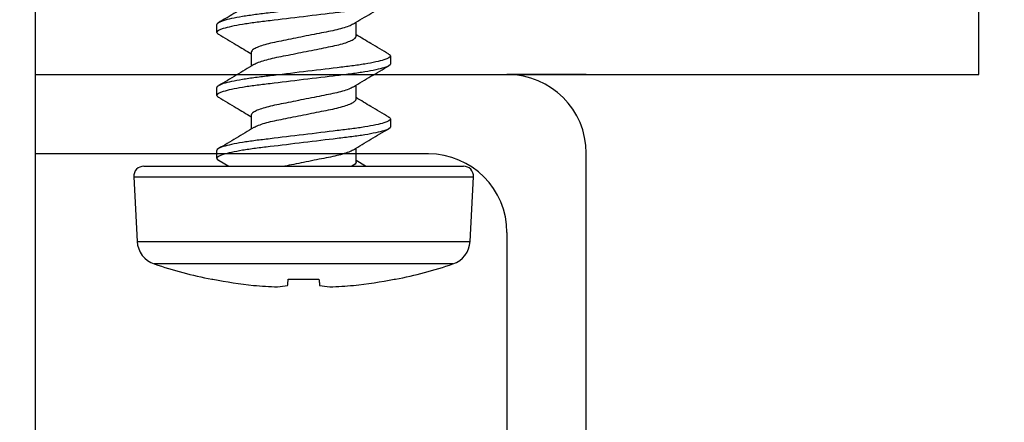
# Model space of a CAD drawing. Units: inches. Extents: x 0 to 154, y 0 to 43.
# Drawn here: x 50 to 50, y 7 to 7 of the extents above; entities that cross this region are included whole.
import ezdxf
from ezdxf import colors
from ezdxf.entities.mleader import LeaderData, LeaderLine
from ezdxf.math import Vec2, Vec3

# ---------------------------------------------------------------- set-up
doc = ezdxf.new("R2010")
doc.units = ezdxf.units.IN
doc.header["$LTSCALE"] = 0.5
doc.header["$MEASUREMENT"] = 0
doc.layers.add('Arcadia-Profile', color=6, linetype='Continuous')
doc.layers.add('Arcadia-Text', color=3, linetype='Continuous')
doc.styles.get("Standard").update_dxf_attribs({"font": 'ARIALN.TTF'})

# ---------------------------------------------------------------- blocks, each defined once
blk = doc.blocks.new('*U83')
at = {"layer": 'Arcadia-Profile'}
for p, q in [((-0.008418679206421587, 0.1349890347769409), (-0.05975585489305146, 0.1322985667569259)), ((-0.008418679206421587, 0.1349890347769409), (-0.008418679206421587, -0.1349890347769409)), ((-0.05975585489305146, 0.1322985667569259), (-0.05975585489305146, 0)), ((0, 0.1270000014299839), (0, -0.1270000014299835)), ((-0.07767589410539699, -0.1186712095162976), (-0.07767589410539699, 0.1186712095162981)), ((-0.08979753377721522, 0.07304975099404931), (-0.08979753377721522, 0.07202515410546617)), ((0.004512514426792791, 0.06721735268044693), (-0.0001081654144705624, 0.0594121363721678)), ((0.006250017645630379, 0.06899999662670586), (0.01249999862501738, 0.06899999662670586)), ((0.05625001214569281, 0.06899999662670586), (0.0625000114582015, 0.06899999662670586)), ((0.1062500066457588, 0.06899999662670586), (0.1125000059582675, 0.06899999662670586)), ((0.04050002781134765, 0.04172019785250969), (0.02945798897468066, 0.04172019785250969)), ((0.09050000397828839, 0.04172019785250969), (0.0794582584715613, 0.04172019785250969)), ((-0.08979753377721522, 0.01219194719122463), (-0.08979753377721522, -0.01219194719122463)), ((-0.05975585489305146, 0), (-0.05975585489305146, -0.1322985667569254)), ((5.928931362930712e-05, -0.0490470388654467), (0.004460595027843794, -0.04172019785250924)), ((0.003250022375574702, -0.04172019785250924), (0.01429143788612208, -0.04172019785250924)), ((0.05325001687563713, -0.04172019785250924), (0.06429163405051597, -0.04172019785250924)), ((0.1032500113757031, -0.04172019785250924), (0.1142919218805183, -0.04172019785250924)), ((0.03750003254129197, -0.06899999662670542), (0.03125001489566159, -0.06899999662670542)), ((0.08750000870823271, -0.06899999662670542), (0.08125000939572402, -0.06899999662670542)), ((-0.08979753377721522, -0.07202515410546617), (-0.08979753377721522, -0.07304975099404931)), ((-0.05975585489305146, -0.1322985667569254), (-0.008418679206421587, -0.1349890347769409))]:
    blk.add_line(p, q, dxfattribs=at)
at = {"layer": 'Arcadia-Profile', "flags": 128}
for points in [[(-0.09466571075328645, 0.01270361428865874), (-0.0942111593488093, 0.01265583817508009), (-0.09371246178873349, 0.01260342492768451), (-0.09316972807177848, 0.01254638027557142), (-0.09258295819795137, 0.01248471109366145), (-0.09195229883221856, 0.01241842540269555), (-0.09127778664082342, 0.01234753007759348), (-0.0905594949562456, 0.01227203428491652), (-0.08979753377721522, 0.01219194719122463)], [(-0.08979753377721522, -0.01219194719122463), (-0.0905594949562456, -0.01227203428491652), (-0.09127778664082342, -0.01234753007759348), (-0.09195229883221856, -0.01241842540269511), (-0.09258295819795137, -0.01248471109366101), (-0.09316972807177848, -0.01254638027557098), (-0.09371246178873349, -0.01260342492768407), (-0.0942111593488093, -0.01265583817508009), (-0.09466571075328645, -0.01270361428865829)]]:
    blk.add_lwpolyline(points, dxfattribs=at)
at = {"layer": 'Arcadia-Profile'}
for centre, radius, start, end in [((-0.007999984667527826, 0.1269999968782072), 0.007999999803351634, 0, 93.00000000000114), ((-0.05870915177204594, 0.112325974184369), 0.01999999950837954, 92.99999999999989, 161.5025991698866), ((0.2770484154104338, 0), 0.374048397890246, 161.502599169883, 168.7380476714171), ((0.2782877934824128, 1.049452550816454e-05), 0.3750638870089287, 168.9301024922822, 173.9190774753289), ((0.2227381953083878, 0.0104230651571724), 0.3187551525291105, 174.722480483483, 178.1491184513257), ((-0.03687141518804182, 0.02534321492068514), 0.05916029161540765, 184.4836972711955, 192.3363421133972), ((-0.03687141518804182, -0.02534321492068514), 0.05916029161540923, 167.6636578866036, 175.516302728805), ((0.2227381953083878, -0.0104230651571724), 0.3187551525291087, 181.8508815486749, 185.2775195165177), ((0.2782877934824057, -1.049452550905272e-05), 0.3750638870089224, 186.0809225246718, 191.0698975077186), ((0.2770484154104338, 0), 0.374048397890246, 191.2619523285835, 198.4974008301176), ((-0.05870915177204594, -0.112325974184369), 0.01999999950837954, 198.4974008301142, 267.0000000000009), ((-0.007999984667527826, -0.1269999968782067), 0.007999999803351634, 266.9999999999997, 0)]:
    blk.add_arc(centre, radius, start, end, dxfattribs=at)
for points, knots in [([(0.006250017645630379, 0.06899999662670586), (0.005788303632161984, 0.06892740748664927), (0.005228095311466063, 0.06883933339951742), (0.004609160647905952, 0.06727521825847216), (0.004500341234383143, 0.06700021977745596)], [0, 0, 0, 0, 0.8241827127686644, 1, 1, 1, 1]), ([(0.03125001436766794, -0.0689999983039078), (0.03034790459423675, -0.0689999983039078), (0.02929635230294281, -0.06732069596847623), (0.02709327821432694, -0.06032598129405509), (0.02594790098638811, -0.0550178439975415), (0.02436076473303217, -0.04534187060604067), (0.02385336034036811, -0.04184291819303221), (0.02290536251044273, -0.03454523357329808), (0.02246426585890404, -0.03075399980328442), (0.02097955992687872, -0.01846063468611003), (0.01986646961595184, -0.009244246911641607), (0.01763355973391256, 0.009244246911640275), (0.01652046942298568, 0.01846063468610959), (0.01503576349096036, 0.03075399980328397), (0.01459466683942168, 0.03454523357329764), (0.01364666900949629, 0.04184291819303176), (0.01313926461683224, 0.04534187060603978), (0.0115521283634763, 0.05501784399754062), (0.01040675113553746, 0.06032598129405509), (0.008203677046921598, 0.06732069596847623), (0.007152124755627653, 0.0689999983039078), (0.006250014982192909, 0.0689999983039078)], [0, 0, 0, 0, 0.1249999999999999, 0.1249999999999999, 0.2499999999999998, 0.2499999999999998, 0.3124999999999998, 0.3124999999999998, 0.3749999999999998, 0.3749999999999998, 0.4999999999999999, 0.4999999999999999, 0.6249999999999999, 0.6249999999999999, 0.6874999999999999, 0.6874999999999999, 0.75, 0.75, 0.875, 0.875, 1, 1, 1, 1]), ([(0.03750001421403937, -0.0689999983039078), (0.03659790444060462, -0.0689999983039078), (0.03554635214931068, -0.06732069596847623), (0.03334327806069481, -0.06032598129405509), (0.03219790083275598, -0.0550178439975415), (0.03061076457940004, -0.04534187060604067), (0.03010336018673598, -0.04184291819303221), (0.0291553623568106, -0.03454523357329808), (0.02871426570527191, -0.03075399980328442), (0.02722955977324659, -0.01846063468611003), (0.02611646946231971, -0.009244246911641607), (0.02388355958028043, 0.009244246911640275), (0.02277046926935355, 0.01846063468610959), (0.02128576333732823, 0.03075399980328397), (0.02084466668578955, 0.03454523357329764), (0.01989666885586416, 0.04184291819303176), (0.01938926446320011, 0.04534187060603978), (0.01780212820984417, 0.05501784399754062), (0.01665675098190533, 0.06032598129405509), (0.01445367689328947, 0.06732069596847623), (0.01340212460199552, 0.0689999983039078), (0.01250001482856433, 0.0689999983039078)], [0, 0, 0, 0, 0.1249999999999999, 0.1249999999999999, 0.2499999999999998, 0.2499999999999998, 0.3124999999999997, 0.3124999999999997, 0.3749999999999997, 0.3749999999999997, 0.4999999999999998, 0.4999999999999998, 0.6249999999999998, 0.6249999999999998, 0.6874999999999998, 0.6874999999999998, 0.7499999999999999, 0.7499999999999999, 0.875, 0.875, 1, 1, 1, 1]), ([(0.03073943747311247, 0.03958988459776958), (0.02792888249504699, 0.04424275003702416), (0.02227659821465622, 0.05360008991698084), (0.01673096272556762, 0.06301618884303561), (0.01394285192158407, 0.06775020484512861)], [0, 0, 0, 0, 0.4972423251635342, 1, 1, 1, 1]), ([(0.05477003427890281, 0.06768782640059623), (0.05198227815989043, 0.06295099586147579), (0.0468704919871108, 0.05426527737717013), (0.04166036041807075, 0.04564110457665471), (0.03929161846736307, 0.04172019785250969)], [0, 0, 0, 0, 0.5453585155540517, 1, 1, 1, 1]), ([(0.05625001214569281, 0.06899999662670586), (0.05587686405954884, 0.0689412392748796), (0.05539813035571939, 0.06886585600021933), (0.05487432281315563, 0.06775772708466121), (0.0547587960756708, 0.06751332717071623)], [0, 0, 0, 0, 0.7794481215011182, 1, 1, 1, 1]), ([(0.08125001313861446, -0.0689999983039078), (0.08034790336518327, -0.0689999983039078), (0.07929635107388933, -0.06732069596847268), (0.07709327698527346, -0.06032598129404887), (0.07594789975733462, -0.0550178439975344), (0.07436076350397869, -0.04534187060603312), (0.07385335911131463, -0.04184291819302466), (0.07290536128138925, -0.03454523357329053), (0.07246426462985056, -0.03075399980327687), (0.07097955869782169, -0.01846063468610204), (0.06986646838689836, -0.00924424691163317), (0.06763355850485908, 0.009244246911647824), (0.0665204681939322, 0.01846063468611581), (0.06503576226190688, 0.03075399980328841), (0.06459466561036464, 0.03454523357330164), (0.06364666778044281, 0.04184291819303532), (0.06313926338777875, 0.04534187060604289), (0.06155212713442282, 0.05501784399754328), (0.06040674990648398, 0.06032598129405642), (0.05820367581786812, 0.06732069596847623), (0.05715212352657772, 0.0689999983039078), (0.05625001375314298, 0.0689999983039078)], [0, 0, 0, 0, 0.1249999999999999, 0.1249999999999999, 0.2499999999999998, 0.2499999999999998, 0.3124999999999998, 0.3124999999999998, 0.3749999999999998, 0.3749999999999998, 0.4999999999999999, 0.4999999999999999, 0.6249999999999999, 0.6249999999999999, 0.6875, 0.6875, 0.7499999999999999, 0.7499999999999999, 0.875, 0.875, 1, 1, 1, 1]), ([(0.08750001298498589, -0.0689999983039078), (0.08659790321155114, -0.0689999983039078), (0.0855463509202572, -0.06732069596847268), (0.08334327683164133, -0.06032598129404887), (0.0821978996037025, -0.0550178439975344), (0.08061076335034656, -0.04534187060603312), (0.0801033589576825, -0.04184291819302421), (0.07915536112776067, -0.03454523357329053), (0.07871426447621843, -0.03075399980327687), (0.07722955854419311, -0.01846063468610204), (0.07611646823326623, -0.00924424691163317), (0.07388355835122695, 0.009244246911647824), (0.07277046804030363, 0.01846063468611581), (0.07128576210827475, 0.03075399980328841), (0.07084466545673607, 0.03454523357330164), (0.06989666762681068, 0.04184291819303532), (0.06938926323415018, 0.04534187060604289), (0.06780212698079069, 0.05501784399754328), (0.06665674975285185, 0.06032598129405642), (0.06445367566423599, 0.06732069596847623), (0.0634021233729456, 0.0689999983039078), (0.06250001359951085, 0.0689999983039078)], [0, 0, 0, 0, 0.125, 0.125, 0.2500000000000001, 0.2500000000000001, 0.3125000000000001, 0.3125000000000001, 0.3750000000000002, 0.3750000000000002, 0.5000000000000002, 0.5000000000000002, 0.6250000000000002, 0.6250000000000002, 0.6875000000000002, 0.6875000000000002, 0.7500000000000002, 0.7500000000000002, 0.8750000000000001, 0.8750000000000001, 1, 1, 1, 1]), ([(0.0807676466465459, 0.03954415262719335), (0.0779600888010279, 0.04418995234512924), (0.07231470550705765, 0.05353163702552299), (0.0667725693495207, 0.06294473593048977), (0.06398664424794731, 0.06767651944816011)], [0, 0, 0, 0, 0.4973192605919393, 1, 1, 1, 1]), ([(0.1047666921509283, 0.0676821660494582), (0.1019818763221743, 0.06295072009679181), (0.09686960606469341, 0.05426489241334087), (0.09166246206488893, 0.04564469857587294), (0.0892918146317605, 0.04172019785250969)], [0, 0, 0, 0, 0.5447317314020119, 1, 1, 1, 1]), ([(0.1062500066457588, 0.06899999662670586), (0.1058768392889888, 0.0689407964119324), (0.1053970635126014, 0.06886468356741471), (0.1048721176947396, 0.06775362744325086), (0.1047554722808179, 0.06750674558024228)], [0, 0, 0, 0, 0.7777953267708788, 0.9999999999999999, 0.9999999999999999, 0.9999999999999999, 0.9999999999999999]), ([(0.1312500119095645, -0.0689999983039078), (0.1303479021361298, -0.0689999983039078), (0.1292963498448358, -0.06732069596847623), (0.1270932757562235, -0.06032598129405642), (0.1259478985282811, -0.05501784399754328), (0.1243607622749252, -0.04534187060604378), (0.1238533578822647, -0.04184291819303576), (0.1229053600523393, -0.03454523357330253), (0.1224642634008006, -0.0307539998032893), (0.1209795574687718, -0.01846063468611625), (0.1198664671578484, -0.009244246911647824), (0.1176335572758092, 0.00924424691163317), (0.1165204669648823, 0.0184606346861016), (0.115035761032857, 0.03075399980327598), (0.1145946643813147, 0.03454523357329009), (0.1136466665513929, 0.04184291819302377), (0.1131392621587288, 0.04534187060603267), (0.1115521259053729, 0.0550178439975344), (0.1104067486774341, 0.06032598129404843), (0.1082036745888182, 0.06732069596847268), (0.1071521222975242, 0.0689999983039078), (0.1062500125240895, 0.0689999983039078)], [0, 0, 0, 0, 0.1250000000000001, 0.1250000000000001, 0.2500000000000002, 0.2500000000000002, 0.3125000000000002, 0.3125000000000002, 0.3750000000000001, 0.3750000000000001, 0.5000000000000001, 0.5000000000000001, 0.6250000000000001, 0.6250000000000001, 0.6875000000000001, 0.6875000000000001, 0.7500000000000001, 0.7500000000000001, 0.8750000000000001, 0.8750000000000001, 1, 1, 1, 1]), ([(0.1375000117559324, -0.0689999983039078), (0.1365979019824977, -0.0689999983039078), (0.1355463496912073, -0.06732069596847623), (0.1333432756025914, -0.06032598129405642), (0.132197898374649, -0.05501784399754328), (0.1306107621212931, -0.04534187060604378), (0.1301033577286326, -0.04184291819303576), (0.1291553598987072, -0.03454523357330253), (0.1287142632471685, -0.0307539998032893), (0.1272295573151432, -0.01846063468611625), (0.1261164670042163, -0.009244246911647824), (0.123883557122177, 0.00924424691163317), (0.1227704668112501, 0.0184606346861016), (0.1212857608792248, 0.03075399980327598), (0.1208446642276861, 0.03454523357329009), (0.1198966663977608, 0.04184291819302377), (0.1193892620050967, 0.04534187060603267), (0.1178021257517408, 0.0550178439975344), (0.1166567485238019, 0.06032598129404843), (0.1144536744351861, 0.06732069596847268), (0.1134021221438921, 0.0689999983039078), (0.1125000123704609, 0.0689999983039078)], [0, 0, 0, 0, 0.1250000000000001, 0.1250000000000001, 0.2500000000000003, 0.2500000000000003, 0.3125000000000003, 0.3125000000000003, 0.3750000000000003, 0.3750000000000003, 0.5000000000000002, 0.5000000000000002, 0.6250000000000002, 0.6250000000000002, 0.6875000000000002, 0.6875000000000002, 0.7500000000000001, 0.7500000000000001, 0.8750000000000001, 0.8750000000000001, 1, 1, 1, 1]), ([(0.1307719310969446, 0.03953719062445682), (0.1275848252870233, 0.04481874638002514), (0.1219205461815669, 0.05420538356585292), (0.1163645792229104, 0.06363825484087471), (0.1139347743484294, 0.0677635559405676)], [0, 0, 0, 0, 0.5626675081831106, 1, 1, 1, 1]), ([(0.03073206755843216, 0.03943565721654174), (0.03092236220665612, 0.03917478499348581), (0.03165270920225893, 0.03817356269888084), (0.03297662875043272, 0.03483152415477253), (0.0346089996085901, 0.02962925353200685), (0.03612936458919336, 0.02328751966001086), (0.03752015176035073, 0.01612749651723089), (0.03909528774702054, 0.008295385834706348), (0.04075000887267777, 9.755036556313712e-08), (0.04240478542230264, -0.008295769679860676), (0.04397975918063679, -0.0161261929170875), (0.04537091752435884, -0.02329225216155129), (0.04689014227035671, -0.02961086898660614), (0.04852684336801971, -0.03490248097131587), (0.05019209815450054, -0.03881119965703661), (0.05180418050763436, -0.04126855421778775), (0.05277368093454271, -0.04157140224842415), (0.05325001687563713, -0.04172019785250924)], [0, 0, 0, 0, 0.0250955228062179, 0.0963161069200999, 0.1670283239498948, 0.2357813895958274, 0.3029286566493025, 0.3724839862091755, 0.4435342408028845, 0.5145844953965908, 0.584139767517812, 0.6512870882993981, 0.7200401539453307, 0.7907523709751256, 0.8619728951258364, 0.9321843816953443, 0.9999999999999999, 0.9999999999999999, 0.9999999999999999, 0.9999999999999999]), ([(0.06297911091182584, -0.03937835246327293), (0.06280167331834718, -0.03913420204376683), (0.06208406010262379, -0.03814678125978643), (0.06077331679437492, -0.0348288273053492), (0.05914103713762131, -0.02962995446895134), (0.05762069745171772, -0.02328733338116384), (0.05622982872469962, -0.01612755519625919), (0.0546547822776553, -0.008295363857042659), (0.0529999969913959, -1.076190914162112e-07), (0.05134528024062845, 0.008295778113712071), (0.04977023767172994, 0.01612618834946566), (0.04837908325318807, 0.02329224935576635), (0.04685991059529826, 0.02961087190472922), (0.04522321169140398, 0.03490248313981681), (0.04355789366125506, 0.03881119694117574), (0.04194584947498115, 0.04126855462501222), (0.04097635891004003, 0.04157140238196), (0.04050002781134765, 0.04172019785250969)], [0, 0, 0, 0, 0.02343448168751168, 0.09477638550398491, 0.1656090860840664, 0.2344792690111249, 0.3017409992673367, 0.3714147836694382, 0.4425861276854073, 0.5137574118935073, 0.583431253832128, 0.6506929840883398, 0.7195631388615953, 0.7903958394416767, 0.8617377732909786, 0.9320688609691641, 1, 1, 1, 1]), ([(0.0807603317312271, 0.03939396311588705), (0.08094127241988858, 0.03914524750897552), (0.08166235501560948, 0.0381540691468607), (0.0829766791030444, 0.03482957201280534), (0.08460898959527086, 0.02962976140929419), (0.08612932398874307, 0.02328738350312864), (0.08752018442579157, 0.01612753891167751), (0.08909527144205853, 0.008295372796501166), (0.09075000791987264, 1.010586343497266e-07), (0.09240477317928253, -0.008295772778330601), (0.09397977663179802, -0.01612619077440725), (0.09537093417591791, -0.02329225072287766), (0.09689013287854564, -0.02961087044617283), (0.09852683165264864, -0.03490248209209446), (0.100192122890995, -0.0388111978832768), (0.1018041680521264, -0.04126855481928704), (0.102773673075454, -0.04157140242546919), (0.1032500113757031, -0.04172019785250924)], [0, 0, 0, 0, 0.02388754495838389, 0.09519634887749943, 0.1659961858109252, 0.23483441562398, 0.3020649390263165, 0.3717064262290106, 0.4428447195905866, 0.5139830129521599, 0.5836245001548539, 0.6508550235571905, 0.7196932533702453, 0.790493090303671, 0.8618018942227865, 0.9321003509833953, 1, 1, 1, 1]), ([(0.1130014351533859, -0.03941128791532345), (0.1128166025978814, -0.03915751478668561), (0.1120916530479157, -0.03816216678160167), (0.110773367468795, -0.03483038862213839), (0.1091410172736254, -0.02962954990520839), (0.1076206949703575, -0.0232874377142096), (0.1062298249004421, -0.0161275259370659), (0.1046547666676965, -0.00829537507651068), (0.1030000319720763, -9.747802032222808e-08), (0.1013452301363849, 0.008295767857553038), (0.09977026454566484, 0.01612619330725762), (0.09837909745318996, 0.02329225030839632), (0.09685990129509747, 0.02961087056161915), (0.09522320224135328, 0.03490248206152824), (0.09355790947152798, 0.03881119788763199), (0.09194587035955948, 0.04126855515332428), (0.09097634994059334, 0.04157140251502334), (0.09050000397828839, 0.04172019785250969)], [0, 0, 0, 0, 0.02438991049599967, 0.09566201467706628, 0.1664254138170281, 0.2352282153959373, 0.3024241379851603, 0.3720297548098844, 0.4431314361882501, 0.514233147441458, 0.5838387642661821, 0.651034686855405, 0.7198374884343142, 0.790600887574276, 0.8618729917553427, 0.9321352687624488, 0.9999999999999999, 0.9999999999999999, 0.9999999999999999, 0.9999999999999999]), ([(0.0129674565467468, -0.03936115141240393), (0.01279388118083347, -0.03912204044722412), (0.0120801000012456, -0.03813876205469535), (0.0107732662192106, -0.0348279890152341), (0.009141037150325104, -0.02963020183325193), (0.007620671793901579, -0.02328716687260801), (0.006229961608667622, -0.01612797421415557), (0.004654284817810606, -0.00829377887497218), (0.003042171673033778, -0.0002080128929136116), (0.001457621008444931, 0.007721214822841382), (0.0004828974484034632, 0.01260148767369307), (0, 0.01501927196022823)], [0, 0, 0, 0, 0.04001307373016442, 0.1645428129487753, 0.2881836684100238, 0.4083988343175681, 0.5258064412643002, 0.6474243696526029, 0.7716562863948493, 0.8868739802965533, 1, 1, 1, 1]), ([(0.01295946330594688, -0.03950671639391334), (0.0157750546660651, -0.04416552205061208), (0.02143895993820522, -0.05353727758823279), (0.02699125309768391, -0.06296793095496689), (0.02978343854039522, -0.06771049988811306)], [0, 0, 0, 0, 0.4971113083346828, 1, 1, 1, 1]), ([(0.03897588545583375, -0.06769478840333276), (0.04175802694880915, -0.06296863908135553), (0.04687402274705477, -0.05427786611594021), (0.05208196642922402, -0.04565420561555511), (0.05445776622725873, -0.04172019785250924)], [0, 0, 0, 0, 0.5438123099964474, 1, 1, 1, 1]), ([(0.06297157599905745, -0.03952652533125844), (0.06578156719414707, -0.04417600327743987), (0.07143254923929732, -0.05352625193269755), (0.07697779758952805, -0.06294510415702081), (0.07976563157987471, -0.0676803648203097)], [0, 0, 0, 0, 0.4972571444468702, 0.9999999999999999, 0.9999999999999999, 0.9999999999999999, 0.9999999999999999]), ([(0.08897496329984023, -0.06769636963502723), (0.09176445491285534, -0.06295650733167601), (0.09687692638731704, -0.05426947249502412), (0.1020898646027888, -0.04564083574702282), (0.1044584940521673, -0.04172019785250924)], [0, 0, 0, 0, 0.5456248757462532, 1, 1, 1, 1]), ([(0.1129943035692804, -0.03956352615291214), (0.115800119609375, -0.04420696917564015), (0.121441496305323, -0.05354308062523616), (0.1269813508202517, -0.06295167894194842), (0.1297658827436337, -0.06768078189881477)], [0, 0, 0, 0, 0.4973637094840688, 1, 1, 1, 1]), ([(0.0389869219947343, -0.06752189790482843), (0.03887284690372894, -0.06776306856848269), (0.03835049699257098, -0.0688673891841538), (0.03787314020672028, -0.06894182035227736), (0.03750003254129197, -0.06899999662670542)], [0, 0, 0, 0, 0.2183882653569331, 1, 1, 1, 1]), ([(0.08898614650371073, -0.06752342413715962), (0.08887233119892102, -0.06776402010967653), (0.08835024844763595, -0.06886765909312675), (0.08787312112132639, -0.06894192268096067), (0.08750000870823271, -0.06899999662670542)], [0, 0, 0, 0, 0.2180024230065684, 1, 1, 1, 1])]:
    blk.add_open_spline(points, degree=3, knots=knots, dxfattribs=at)
blk.add_open_spline([(0.00325001526862323, -0.04172019875526356), (0.002294846310160636, -0.04172019891799161), (0.001171397690448828, -0.04057625181998636), (1.513582503775979e-08, -0.03820610658616896)], degree=3, dxfattribs=at)

msp = doc.modelspace()

# ---------------------------------------------------------------- linework, layer by layer
at = {"layer": 'Arcadia-Profile', "lineweight": -3}
for p, q in [((50.05440180770208, 7.439799509924995), (49.99140180770206, 7.439799509924995)), ((49.92890180770209, 7.376799509925004), (49.61640180770206, 7.376799509925)), ((50.05440180770208, 4.634156210628272), (50.05440180770208, 7.377299509924999)), ((49.99140180770206, 7.314299509925004), (49.99140180770206, 4.571156210628277))]:
    msp.add_line(p, q, dxfattribs=at)
at = {"layer": 'Arcadia-Profile'}
msp.add_lwpolyline([(49.61640180770203, 11.51455171062828), (49.61640180770206, 6.389551710628282), (49.44152593818541, 6.389551710628268, -0.339454258863398), (49.43186667992251, 6.396963520177252), (49.42248845818739, 6.431963520177248, -0.4931454260313366), (49.43214771645029, 6.444551710628275), (49.55440180770211, 6.444551710628289), (49.55440180770205, 6.542551710628302), (49.21140180770209, 6.542551710628288), (49.21140180770209, 6.444551710628275), (49.30988589029147, 6.444551710628275, -0.4931454260313366), (49.31954514855431, 6.431963520177248), (49.31016692681925, 6.396963520177252, -0.3394542588633982), (49.30050766855635, 6.389551710628268), (48.9489018077021, 6.389551710628268)], format="xyb", dxfattribs=at)
msp.add_lwpolyline([(49.74140180770209, 7.564799509924999), (49.74140180770209, 8.189799509924999), (49.61640180770209, 8.189799509924999), (49.61640180770209, 7.439799509924999), (50.36640180770209, 7.439799509924999), (50.36640180770209, 7.564799509924999)], close=True, dxfattribs=at)
at = {"layer": 'Arcadia-Profile', "lineweight": -3}
for centre in [(49.99190180770211, 7.377299509924999), (49.92890180770209, 7.314299509925004)]:
    msp.add_arc(centre, 0.0625, 0, 90, dxfattribs=at)

# ---------------------------------------------------------------- block references
at = {"lineweight": -3, "rotation": 89.99999999999999}
msp.add_blockref('*U83', (49.82979341168851, 7.367025205233514), dxfattribs=at)

# ---------------------------------------------------------------- leaders
at = {"layer": 'Arcadia-Text', "lineweight": -3}
ml = msp.add_multileader_mtext('Standard', dxfattribs=at)
ml.set_content('\\A1;{\\H0.75x;\\S3/4;}"X{\\H0.75x;\\S3/4;}"X{\\H0.75x;\\S1/8;}" METAL ANGLE \\PMECHANICALLY FASTENED, TYP', color=256)
ml.set_leader_properties()
ml.build(insert=Vec2(0, 0))
ml.multileader.update_dxf_attribs({"dogleg_length": 0.36, "arrow_head_size": 0.24})
ctx = ml.context
ctx.base_point, ctx.char_height, ctx.arrow_head_size, ctx.landing_gap_size, ctx.plane_origin = Vec3(50.85472390207754, 8.249169751389005), 0.18, 0.24, 0.18, Vec3(50.66461534530956, 6.910246688511094)
notes = []
notes.append((ctx, [(0, (1, 1, 0), (50.71392259561884, 8.249169751389005), (1, 0), 0.1408013064586981, [(0, [(49.74140180770209, 8.094691339062166)], 0, [])])]))
ctx.mtext.insert, ctx.mtext.flow_direction = Vec3(51.03472390207753, 8.356973298455854), 5
ml = msp.add_multileader_mtext('Standard', dxfattribs=at)
ml.set_content('\\A1;BACKER ROD AND SEALANT, TYP', color=256)
ml.set_leader_properties()
ml.build(insert=Vec2(0, 0))
ml.multileader.update_dxf_attribs({"dogleg_length": 0.36, "arrow_head_size": 0.24})
ctx = ml.context
ctx.base_point, ctx.char_height, ctx.arrow_head_size, ctx.landing_gap_size, ctx.plane_origin = Vec3(50.84407322119814, 7.274578828595748), 0.18, 0.24, 0.18, Vec3(50.56614407566346, 5.827852218650989)
notes.append((ctx, [(0, (1, 1, 0), (50.70327191473945, 7.274578828595748), (1, 0), 0.1408013064586981, [(0, [(49.82284228199927, 6.659562512350197)], 0, [])])]))
ctx.mtext.insert, ctx.mtext.flow_direction = Vec3(51.02407322119814, 7.382382375662598), 5
for ctx, leaders in notes:
    for number, flags, end, landing, length, lines in leaders:
        leader = LeaderData()
        leader.index, (leader.has_last_leader_line, leader.has_dogleg_vector, leader.attachment_direction) = number, flags
        leader.last_leader_point, leader.dogleg_vector, leader.dogleg_length = Vec3(end), Vec3(landing), length
        for number, points, colour, breaks in lines:
            line = LeaderLine()
            line.index, line.vertices, line.color, line.breaks = number, Vec3.list(points), colors.encode_raw_color(colour), breaks
            leader.lines.append(line)
        ctx.leaders.append(leader)

doc.saveas('drawing.dxf')
